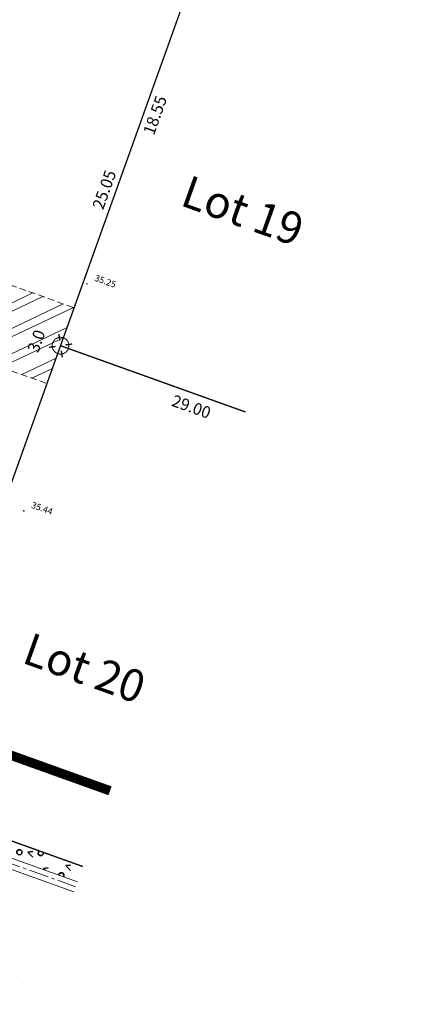
# Model space of a CAD drawing. Units: metres. Extents: x 1405297 to 1405596, y 5222336 to 5222466.
# Drawn here: x 1405348 to 1405362, y 5222398 to 5222435 of the extents above; entities that cross this region are included whole.
import ezdxf
from ezdxf.enums import TextEntityAlignment as Align

# ---------------------------------------------------------------- set-up
doc = ezdxf.new("R2010")
doc.units = ezdxf.units.M
doc.header["$LTSCALE"] = 2
doc.header["$PDMODE"] = 32
doc.header["$PDSIZE"] = 0.02
doc.linetypes.add('AXES2', pattern=[1.125, 0.75, -0.125, 0.125, -0.125])
doc.linetypes.add('CACHE2', pattern=[0.1875, 0.125, -0.0625])
doc.layers.get('0').update_dxf_attribs({"lineweight": 9})
for name, color, linetype, lineweight in [('Compo-bordure-CC1', 7, 'Continuous', 9), ('Compo-bordure-CC1-axe', 7, 'AXES2', 9), ('Compo-hachure-enrobés', 7, 'Continuous', 35), ('Compo-lots', 168, 'Continuous', 9), ('Compo-lots-cotation', 168, 'Continuous', 9), ('Compo-lots-numéros', 168, 'Continuous', 9), ('Compo-réglementaire-bande implantation', 1, 'CACHE2', 9), ('Compo-réglementaire-inconstructible', 1, 'Continuous', 9), ('Compo-réglementaire-ouverture', 7, 'CACHE2', 9), ('Compo-végétation-hachures-Haie-noue', 7, 'Continuous', 35), ('Division Borne implantée', 1, 'Continuous', 9), ('TopoAlt', 7, 'Continuous', 9), ('Topojis-Récol', 7, 'Continuous', 9)]:
    doc.layers.add(name, color=color, linetype=linetype, lineweight=lineweight)
doc.styles.add('Arial 1.0', font='arial.ttf', dxfattribs={"width": 0.99, "height": 0.2})
doc.styles.add('Arial 1.5', font='arial.ttf', dxfattribs={"width": 0.99, "height": 0.3})
doc.styles.get("Standard").update_dxf_attribs({"font": 'romans.shx'})
doc.styles.add('TNR', font='times.ttf', dxfattribs={"width": 0.999})

# ---------------------------------------------------------------- blocks, each defined once
blk = doc.blocks.new('TCPOINT')
at = {"color": 0}
blk.add_point((0, 0), dxfattribs=at)
at = {"layer": 'TopoAlt'}
blk.add_attdef('ALT', (0.2, 0.2), '', height=0.24, dxfattribs=at)
blk = doc.blocks.new('t009')
at = {"color": 0}
blk.add_line((0, 0), (0, 0), dxfattribs=at)
at = {"const_width": 0.04, "flags": 128}
for points in [[(0, 0.15), (0, 0.35)], [(-0.15, 0), (-0.35, 0)], [(0.35, 0), (0.15, 0)], [(0, -0.35), (0, -0.15)]]:
    blk.add_lwpolyline(points, dxfattribs=at)
at = {"const_width": 0.03, "flags": 128}
blk.add_lwpolyline([(-0.25, 0, 1), (0.25, 0, 1)], format="xyb", close=True, dxfattribs=at)

msp = doc.modelspace()

# ---------------------------------------------------------------- hatches: boundary and pattern name
at = {"layer": 'Compo-hachure-enrobés'}
h = msp.add_hatch(dxfattribs=at)
h.set_pattern_fill('ALEA', color=256, scale=0.3, angle=47.2053)
h.set_pattern_definition([(359.20527806, (-438134.7784, 5390328.0917), (1.8430694487, 3.092425423), [0, -2.25]), (114.20527806, (-438135.2748, 5390327.938), (-2.1055786464, -2.920023725), [0, -3.75]), (200.20527806, (-438135.2748, 5390327.938), (2.7660329523, -2.304140121), [0, -3]), (227.20527806, (-438134.8935, 5390327.585), (3.5106111316, -0.797251198), [0, -3]), (121.20527806, (-438135.7975, 5390326.991), (-1.7340226083, -3.154863798), [0, -3]), (333.20527806, (-438135.7975, 5390326.991), (3.0121699265, 1.971505091), [0, -3]), (99.20527806, (-438133.812, 5390327.6058), (-2.789590546, -2.2755624746), [0, -3.75]), (347.20527806, (-438135.3372, 5390329.018), (2.4457453577, 2.6416528226), [0, -3]), (222.20527806, (-438135.3372, 5390329.018), (3.427767176, -1.100187337), [0, -3]), (161.20527806, (-438135.4522, 5390328.511), (-2.708475219, -2.371531568), [0, -1.5]), (295.20527806, (-438134.3084, 5390327.452), (3.5874020267, -0.3009097684), [0, -1.86])])
h.paths.add_polyline_path([(1405335.083, 5222420.829), (1405328.494, 5222423.191), (1405323.815, 5222424.867), (1405323.613, 5222424.303), (1405317.075, 5222426.645), (1405315.254, 5222421.562), (1405317.047, 5222420.919), (1405322.695, 5222418.895), (1405322.863, 5222419.366), (1405323.255, 5222419.226, -0.141172), (1405325.95, 5222417.283), (1405336.453, 5222403.908, 0.117441), (1405340.082, 5222401.026), (1405348.037, 5222398.176), (1405349.675, 5222402.747), (1405343.71, 5222404.884), (1405343.643, 5222404.696), (1405343.451, 5222404.765, -0.141172), (1405338.96, 5222408.002), (1405333.142, 5222415.411), (1405334.746, 5222419.888), (1405334.813, 5222420.076), (1405334.881, 5222420.264)])
at = {"layer": 'Compo-réglementaire-bande implantation'}
h = msp.add_hatch(dxfattribs=at)
h.set_pattern_fill('ANSI32', color=256, scale=0.09)
h.set_pattern_definition([(25.28799474, (0, 0), (-0.36619012839, 0.77510151101), []), (25.28799474, (0.3804, -0.1363), (-0.36619012839, 0.77510151101), [])])
h.paths.add_polyline_path([(1405349.549, 5222424.143), (1405332.134, 5222430.384), (1405331.122, 5222427.56), (1405348.537, 5222421.319)])
h.paths.add_polyline_path([(1405346.548, 5222424.322), (1405347.551, 5222423.921), (1405347.783, 5222424.221), (1405346.779, 5222424.622)], flags=24)
h.paths.add_polyline_path([(1405348.285, 5222422.298), (1405348.684, 5222423.41), (1405348.051, 5222423.636), (1405347.653, 5222422.525)], flags=24)
at = {"layer": 'Compo-végétation-hachures-Haie-noue'}
h = msp.add_hatch(dxfattribs=at)
h.set_pattern_fill('VERGER', color=24, scale=0.2, angle=-72.6079)
h.set_pattern_definition([(267.6765, (1405245.859, 5222446.4395), (0.799342, -0.0324336), [0.0765367, -0.7234633]), (267.6765, (1405246.0436, 5222446.432), (0.799342, -0.0324336), [0.0765367, -0.7234633]), (357.6765, (1405245.9153, 5222446.4914), (0.0324336, 0.799342), [0.0765367, -0.7234633]), (357.6765, (1405245.9078, 5222446.30674), (0.0324336, 0.799342), [0.0765367, -0.7234633]), (312.6765, (1405245.8559, 5222446.363), (0.0324336, 0.7993422), [0.0765367, -1.054834]), (312.6765, (1405245.99175, 5222446.48826), (0.0324336, 0.7993422), [0.0765367, -1.054834]), (222.6765, (1405245.9153, 5222446.49136), (-0.0324336, -0.7993422), [0.0765367, -1.054834]), (222.6765, (1405246.04053, 5222446.3555), (-0.0324336, -0.7993422), [0.0765367, -1.054834])])
h.paths.add_polyline_path([(1405349.675, 5222402.747), (1405349.877, 5222403.312), (1405343.912, 5222405.449), (1405343.899, 5222405.413), (1405343.71, 5222404.884)])
h = msp.add_hatch(dxfattribs=at)
h.set_pattern_fill('LANDE', color=156, scale=0.15, angle=270)
h.set_pattern_definition([(313.71936, (1405239.3206, 5222367.84504), (0.2530135, 0.706034), [0.255, -2.260576]), (313.71936, (1405239.9001, 5222367.239), (0.2530135, 0.706034), [0.255, -2.260576]), (313.71936, (1405240.7327, 5222367.339), (0.2530135, 0.706034), [0.255, -2.260576]), (6.84947, (1405239.3206, 5222367.84504), (0.2530135, 0.706034), [0.18, -2.335576]), (6.84947, (1405239.9001, 5222367.239), (0.2530135, 0.706034), [0.18, -2.335576]), (6.84947, (1405240.7327, 5222367.339), (0.2530135, 0.706034), [0.18, -2.335576])])
h.paths.add_polyline_path([(1405349.675, 5222402.747), (1405349.877, 5222403.312), (1405343.912, 5222405.449), (1405343.899, 5222405.413), (1405343.71, 5222404.884)])

# ---------------------------------------------------------------- linework, layer by layer
at = {"layer": 'Compo-bordure-CC1', "flags": 128}
msp.add_lwpolyline([(1405349.675, 5222402.747), (1405343.71, 5222404.884), (1405343.575, 5222404.508), (1405349.54, 5222402.37)], dxfattribs=at)
at = {"layer": 'Compo-bordure-CC1-axe', "ltscale": 0.5, "flags": 128}
msp.add_lwpolyline([(1405343.643, 5222404.696), (1405349.607, 5222402.559)], dxfattribs=at)
at = {"layer": 'Compo-lots', "const_width": 0.05, "flags": 128}
msp.add_lwpolyline([(1405346.851, 5222416.612), (1405355.302, 5222440.197), (1405337.769, 5222446.108), (1405329.435, 5222422.853), (1405346.851, 5222416.612)], close=True, dxfattribs=at)
for points in [[(1405362.253, 5222437.854), (1405355.302, 5222440.197), (1405349.043, 5222422.731), (1405355.948, 5222420.257)], [(1405355.948, 5222420.257), (1405349.043, 5222422.731), (1405342.971, 5222405.787), (1405342.971, 5222405.787), (1405342.971, 5222405.787), (1405349.877, 5222403.312)]]:
    msp.add_lwpolyline(points, dxfattribs=at)
at = {"layer": 'Compo-réglementaire-bande implantation', "flags": 128}
for points in [[(1405319.976, 5222434.741), (1405349.549, 5222424.144)], [(1405318.964, 5222431.917), (1405348.535, 5222421.32)]]:
    msp.add_lwpolyline(points, dxfattribs=at)
at = {"layer": 'Compo-réglementaire-ouverture', "color": 88, "linetype": 'CACHE2', "const_width": 0.35, "flags": 128}
msp.add_lwpolyline([(1405343.983, 5222408.611), (1405350.889, 5222406.136)], dxfattribs=at)

# ---------------------------------------------------------------- block references
at = {"layer": 'Division Borne implantée', "xscale": 1.25, "yscale": 1.25, "zscale": 1.25, "rotation": 8.257877897000276}
msp.add_blockref('t009', (1405349.043, 5222422.731), dxfattribs=at)
at = {"layer": 'Topojis-Récol'}
ref = msp.add_blockref('TCPOINT', (1405350.031, 5222425.039), dxfattribs=dict(at, rotation=340.2879947403791))
ref.add_attrib('ALT', '35.25', (1405350.287, 5222425.16), dxfattribs={"layer": 'TopoAlt', "height": 0.24, "rotation": 340.288, "oblique": 18})
ref = msp.add_blockref('TCPOINT', (1405347.672, 5222416.574), dxfattribs=dict(at, rotation=340.2879947403791))
ref.add_attrib('ALT', '35.44', (1405347.928, 5222416.695), dxfattribs={"layer": 'TopoAlt', "height": 0.24, "rotation": 340.288, "oblique": 18})

# ---------------------------------------------------------------- texts
at = {"layer": 'Compo-lots-cotation', "style": 'Arial 1.0', "width": 0.99}
for s, rotation, p in [('18.55', 70.2844, (1405352.361, 5222431.397)), ('29.00', 340.2844, (1405353.997, 5222420.662))]:
    msp.add_text(s, height=0.44, rotation=rotation, dxfattribs=at).set_placement(p, align=Align.TOP_CENTER)
msp.add_text('25.05', height=0.44, rotation=70.2844, dxfattribs=at).set_placement((1405350.881, 5222428.475), align=Align.CENTER)
at = {"layer": 'Compo-lots-numéros', "style": 'Arial 1.5', "width": 0.99}
for s, p in [('Lot 19', (1405353.459, 5222427.982)), ('Lot 20', (1405347.555, 5222410.928))]:
    msp.add_text(s, height=1.2, rotation=340.288, dxfattribs=at).set_placement(p)
at = {"layer": 'Compo-réglementaire-inconstructible', "style": 'TNR', "oblique": 18, "width": 0.999}
msp.add_text('3.0', height=0.44, rotation=70.288, dxfattribs=at).set_placement((1405348.14, 5222422.903), align=Align.MIDDLE_CENTER)

doc.saveas('drawing.dxf')
